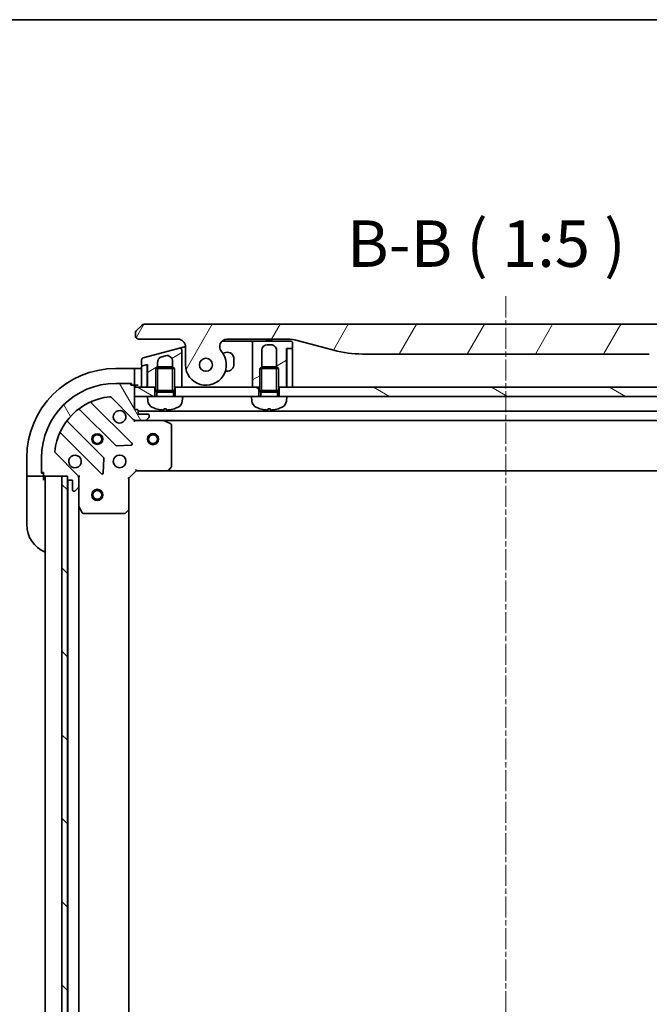
# Model space of a CAD drawing. Units: millimetres. Extents: x 0 to 7880, y 0 to 1405.
# Drawn here: x 1546 to 1716, y 1140 to 1405 of the extents above; entities that cross this region are included whole.
import ezdxf

# ---------------------------------------------------------------- set-up
doc = ezdxf.new("R2010")
doc.units = ezdxf.units.MM
doc.linetypes.add('CHAIN', pattern=[0.35429999999999995, 0.2362, -0.0295, 0.0591, -0.0295])
for name, color, linetype, lineweight in [('Border (ISO)', 7, 'Continuous', 35), ('Symbol (ISO)', 7, 'Continuous', 18), ('Visible (ISO)', 7, 'Continuous', 35), ('Visible Narrow (ISO)', 7, 'Continuous', 25)]:
    doc.layers.add(name, color=color, linetype=linetype, lineweight=lineweight)
doc.layers.add('Centerline (ISO)', color=7, linetype='Continuous', lineweight=18, true_color=0x80ffff)
doc.layers.add('Hatch (ISO)', color=1, linetype='Continuous', lineweight=18, true_color=0xff0000)
doc.styles.add('Note Text (TK)', font='MS PGothic.ttf')
pattern_1 = [(150.00024553567, (1306, -40.00000000000004), (-7.937441083510293, -13.74818730036084), [])]
pattern_2 = [(30.000022219255, (1306, -40.00000000000004), (-7.937505331521659, 13.74815020692112), [])]

# ---------------------------------------------------------------- blocks, each defined once
blk = doc.blocks.new('図面枠 tk図枠')
at = {"layer": 'Border (ISO)'}
blk.add_line((14.49999999999999, 289), (405.5, 289), dxfattribs=at)

msp = doc.modelspace()

# ---------------------------------------------------------------- hatches: boundary and pattern name
at = {"layer": 'Hatch (ISO)'}
h = msp.add_hatch(dxfattribs=at)
h.set_pattern_fill('ANSI31', color=256, scale=127, angle=14.999977780745, style=0)
h.set_pattern_definition([(59.99997778074501, (1306, -40.00000000000004), (-13.74815020692112, 7.937505331521659), [])])
edge = h.paths.add_edge_path()
edge.add_ellipse((1602.046693917213, 1317.024900720583), major_axis=(-1.30666666666766, 1.514140753767409), ratio=1, start_angle=319.2066050517902, end_angle=450.0000000000001)
edge.add_ellipse((1596.368666090585, 1312.124900720579), major_axis=(3.420983765901039e-12, -5.499999999999972), ratio=1, start_angle=270.0000000000001, end_angle=490.793394948203, ccw=False)
edge.add_line((1590.868666090585, 1312.124900720576), (1590.868666090582, 1317.024900720576))
edge.add_ellipse((1588.868666090582, 1317.024900720575), major_axis=(1.999999999999815, 1.421629780631183e-12), ratio=1, start_angle=0, end_angle=90)
edge.add_line((1588.868666090581, 1319.024900720575), (1578.368665991532, 1319.024900720568))
edge.add_ellipse((1578.368666039672, 1320.02490066966), major_axis=(-0.9999999490915367, 4.81399273276545e-08), ratio=1, start_angle=0, end_angle=90, ccw=False)
edge.add_line((1577.36866609058, 1320.024900720547), (1577.36866609058, 1320.610687158194))
edge.add_ellipse((1578.368666091924, 1320.610687157638), major_axis=(-0.7071067817425769, -0.7071067825312088), ratio=1, start_angle=269.99999999999847, end_angle=314.9999999361866, ccw=False)
edge.add_line((1577.661559309392, 1321.317793939381), (1579.075772864048, 1322.732007494007))
edge.add_ellipse((1579.782879620811, 1322.024900798202), major_axis=(-0.9999999223561673, -4.310122064265124e-08), ratio=1, start_angle=270, end_angle=315.00000000017, ccw=False)
edge.add_line((1579.78287957771, 1323.024900720569), (1774.454452603447, 1323.0249007207))
edge.add_ellipse((1774.454452560347, 1322.024900798323), major_axis=(-0.7071066958204636, 0.7071067567770274), ratio=1, start_angle=269.99999999999744, end_angle=315.0000000001617, ccw=False)
edge.add_line((1775.161559317125, 1322.732007494144), (1776.575772871766, 1321.317793939505))
edge.add_ellipse((1775.868666089236, 1320.610687157761), major_axis=(0.7071067817435449, -0.7071067825299024), ratio=1, start_angle=45.00000006378741, end_angle=90, ccw=False)
edge.add_line((1776.86866609058, 1320.610687158319), (1776.868666090581, 1320.024900720672))
edge.add_ellipse((1775.868666141489, 1320.024900669783), major_axis=(0.9999999490917854, 4.814140224807698e-08), ratio=1, start_angle=270, end_angle=360.0000001574095, ccw=False)
edge.add_line((1775.86866618963, 1319.024900720691), (1765.368666090581, 1319.024900720685))
edge.add_ellipse((1765.368666090582, 1317.024900720685), major_axis=(-1.359457291252263e-12, 1.999999999999957), ratio=1, start_angle=0, end_angle=89.99999999999974)
edge.add_line((1763.368666090582, 1317.024900720683), (1763.368666090585, 1312.124900720683))
edge.add_ellipse((1757.868666090585, 1312.12490072068), major_axis=(-3.593333333330748, -4.163887072865255), ratio=1, start_angle=270.0000000000003, end_angle=490.79339494820306, ccw=False)
edge.add_ellipse((1752.190638263951, 1317.024900720676), major_axis=(1.999999999999993, 1.341693722858352e-12), ratio=1, start_angle=319.206605051792, end_angle=450.0000000000003)
edge.add_line((1752.190638263949, 1319.024900720676), (1735.899292681593, 1319.024900720666))
edge.add_ellipse((1735.899292681599, 1309.024900720666), major_axis=(9.659258262888708, 2.588190451031323), ratio=1, start_angle=74.999999999999, end_angle=90.00000000000001)
edge.add_line((1733.311102230567, 1318.684158983555), (1723.469560900899, 1316.047125931986))
edge.add_ellipse((1715.704989547805, 1345.024900720653), major_axis=(29.99999999999988, 1.860217985309024e-11), ratio=1, start_angle=270, end_angle=285.00000000000006, ccw=False)
edge.add_line((1715.704989547824, 1315.024900720653), (1638.532342633343, 1315.024900720606))
edge.add_ellipse((1638.532342633324, 1345.024900720606), major_axis=(28.97777478867685, -7.764571353057662), ratio=1, start_angle=270, end_angle=285.00000000000017, ccw=False)
edge.add_line((1630.767771280267, 1316.047125931929), (1620.926229950594, 1318.684158983485))
edge.add_ellipse((1618.338039499575, 1309.024900720593), major_axis=(10.00000000000004, 6.184443346667386e-12), ratio=1, start_angle=75.00000000000024, end_angle=90.0000000000001)
edge.add_line((1618.338039499569, 1319.024900720593), (1602.046693917212, 1319.024900720583))
edge = h.paths.add_edge_path(flags=0)
edge.add_ellipse((1596.368666090585, 1312.124900720579), major_axis=(-1.070731266210866e-12, 1.750000000000007), ratio=1, start_angle=173.8359208128936, end_angle=449.9999999999998)
edge.add_ellipse((1596.368666090585, 1312.124900720579), major_axis=(-1.739882335320441, 0.1879081138210928), ratio=1, start_angle=6.164079187105775, end_angle=90.00000000000007)
edge = h.paths.add_edge_path(flags=0)
edge.add_ellipse((1757.868666090585, 1312.12490072068), major_axis=(0.181375620617966, 1.740575446295132), ratio=1, start_angle=179.7849226312039, end_angle=449.9999999999998)
edge.add_ellipse((1757.868666090585, 1312.12490072068), major_axis=(-1.739882335320095, 0.1879081138246988), ratio=1, start_angle=0.2150773687958382, end_angle=90.00000000000004)
h = msp.add_hatch(dxfattribs=at)
h.set_pattern_fill('ANSI31', color=256, scale=127, angle=-14.999977780745, style=0)
h.set_pattern_definition(pattern_2)
edge = h.paths.add_edge_path()
edge.add_line((1619.668666090585, 1316.724900720595), (1619.668666090584, 1318.024900720595))
edge.add_ellipse((1619.168666090584, 1318.024900720594), major_axis=(-3.286909689042648e-13, 0.5000000000000071), ratio=1, start_angle=269.999999999999, end_angle=359.999999999996)
edge.add_line((1619.168666090584, 1318.524900720595), (1609.368666090584, 1318.524900720588))
edge.add_ellipse((1609.368666090584, 1318.024900720588), major_axis=(-0.4999999999999627, -3.198091847073383e-13), ratio=1, start_angle=270, end_angle=360)
edge.add_line((1608.868666090584, 1318.024900720588), (1608.868666090586, 1315.024900720588))
edge.add_line((1608.868666090586, 1315.024900720588), (1608.868666090591, 1306.124900720588))
edge.add_line((1608.868666090592, 1306.124900720588), (1610.618666090591, 1306.124900720589))
edge.add_line((1610.618666090591, 1306.124900720589), (1610.868666090592, 1306.124900720589))
edge.add_line((1610.868666090591, 1306.124900720589), (1610.868666090588, 1311.134040720589))
edge.add_line((1610.868666090588, 1311.134040720589), (1611.359426090588, 1311.62490072059))
edge.add_line((1611.359426090588, 1311.62490072059), (1611.368666090588, 1311.624900720589))
edge.add_line((1611.368666090588, 1311.624900720589), (1611.368666090586, 1316.02490072059))
edge.add_ellipse((1612.868666090586, 1316.02490072059), major_axis=(-9.239004173339112e-13, 1.500000000000004), ratio=1, start_angle=0, end_angle=90.00000000000068, ccw=False)
edge.add_line((1612.868666090585, 1317.524900720591), (1613.868666090585, 1317.524900720591))
edge.add_ellipse((1613.868666090585, 1316.024900720591), major_axis=(1.500000000000004, 8.617279279549024e-13), ratio=1, start_angle=5.115907697472721e-12, end_angle=89.99999999999972, ccw=False)
edge.add_line((1615.368666090586, 1316.024900720592), (1615.368666090588, 1311.624900720592))
edge.add_line((1615.368666090588, 1311.624900720592), (1615.377906090588, 1311.624900720592))
edge.add_line((1615.377906090588, 1311.624900720592), (1615.868666090588, 1311.134040720593))
edge.add_line((1615.868666090588, 1311.134040720593), (1615.868666090592, 1306.124900720592))
edge.add_line((1615.868666090591, 1306.124900720592), (1616.118666090591, 1306.124900720593))
edge.add_line((1616.118666090591, 1306.124900720592), (1618.068666090592, 1306.124900720594))
edge.add_line((1618.068666090592, 1306.124900720594), (1618.068666090585, 1316.524900720594))
edge.add_line((1618.068666090585, 1316.524900720594), (1618.368666090584, 1316.524900720594))
edge.add_line((1618.368666090584, 1316.524900720594), (1619.468666090585, 1316.524900720595))
edge.add_ellipse((1619.468666090585, 1316.724900720595), major_axis=(0.2000000000000224, 1.332527444011568e-13), ratio=1, start_angle=270, end_angle=359.9999999999923)
h = msp.add_hatch(dxfattribs=at)
h.set_pattern_fill('ANSI31', color=256, scale=127, angle=-14.999977780745, style=0)
h.set_pattern_definition(pattern_2)
edge = h.paths.add_edge_path()
edge.add_line((1589.239256802756, 1316.614581259391), (1579.439256568035, 1313.988679110666))
edge.add_ellipse((1579.568666090587, 1313.505716197522), major_axis=(-0.4829629131443443, -0.1294095225514964), ratio=1, start_angle=269.9999999999982, end_angle=345.0000000000192)
edge.add_line((1579.068666090587, 1313.505716197522), (1579.068666090588, 1312.079472405259))
edge.add_ellipse((1579.268666090588, 1312.079472405259), major_axis=(2.043070179771154e-13, -0.1999999999999958), ratio=1, start_angle=270.0000000000026, end_angle=374.9999999999779)
edge.add_line((1579.320429899609, 1311.886287240002), (1580.316902559575, 1312.15329128452))
edge.add_line((1580.316902559574, 1312.15329128452), (1580.668666090588, 1312.247546038582))
edge.add_line((1580.668666090588, 1312.247546038582), (1580.668666090592, 1306.12490072057))
edge.add_line((1580.668666090592, 1306.12490072057), (1582.618666090591, 1306.124900720572))
edge.add_line((1582.618666090591, 1306.124900720572), (1582.868666090592, 1306.124900720572))
edge.add_line((1582.868666090592, 1306.124900720572), (1582.868666090588, 1311.134040720572))
edge.add_line((1582.868666090588, 1311.134040720572), (1583.359426090588, 1311.624900720572))
edge.add_line((1583.359426090588, 1311.624900720572), (1583.368666090588, 1311.624900720572))
edge.add_line((1583.368666090588, 1311.624900720572), (1583.368666090587, 1312.855294897924))
edge.add_spline(control_points=[(1583.368666546129, 1312.855294897925), (1583.368658409863, 1312.99218719354), (1583.387390030925, 1313.128738258737), (1583.460885428605, 1313.390276649512), (1583.514333034316, 1313.513954254074), (1583.683603296156, 1313.795155769825), (1583.815021760805, 1313.940434734485), (1584.123493316519, 1314.171059900656), (1584.29666395123, 1314.254941316094), (1584.480436947647, 1314.304183141876)], knot_values=[-0.1961847708466002, -0.1961847708466002, -0.1961847708466002, -0.1961847708466002, -0.1551139370391869, -0.1551139370391869, -0.1150466714580589, -0.1150466714580589, -0.05707678288158573, -0.05707678288158573, -4.06144155583482e-08, -4.06144155583482e-08, -4.06144155583482e-08, -4.06144155583482e-08], degree=3, periodic=0)
edge.add_line((1584.480436947647, 1314.304183141876), (1585.480437522933, 1314.572132488455))
edge.add_ellipse((1585.868666090587, 1313.123243749021), major_axis=(1.44888873943377, 0.3882285676543825), ratio=1, start_angle=345.00000000003035, end_angle=450.0000000000002, ccw=False)
edge.add_line((1587.368666090587, 1313.123243749023), (1587.368666090588, 1311.624900720575))
edge.add_line((1587.368666090588, 1311.624900720575), (1587.377906090588, 1311.624900720575))
edge.add_line((1587.377906090588, 1311.624900720575), (1587.868666090589, 1311.134040720575))
edge.add_line((1587.868666090589, 1311.134040720575), (1587.868666090592, 1306.124900720575))
edge.add_line((1587.868666090592, 1306.124900720575), (1588.118666090591, 1306.124900720575))
edge.add_line((1588.118666090591, 1306.124900720575), (1589.868666090591, 1306.124900720576))
edge.add_line((1589.868666090592, 1306.124900720576), (1589.868666090587, 1313.293782138076))
edge.add_line((1589.868666090587, 1313.293782138076), (1589.868666090585, 1316.131618274244))
edge.add_ellipse((1589.368666180449, 1316.131618400397), major_axis=(1.261524839496988e-07, 0.4999999102659027), ratio=1, start_angle=269.999999999999, end_angle=375.0000000280546)
h = msp.add_hatch(dxfattribs=at)
h.set_pattern_fill('ANSI31', color=256, scale=127, angle=75.00017538262, style=0)
h.set_pattern_definition([(120.00017538262, (1306, -40.00000000000004), (-13.74812898829296, -7.937542083117346), [])])
edge = h.paths.add_edge_path()
edge.add_ellipse((1577.53287965297, 1298.124900720569), major_axis=(0.7071067811869894, -0.7071067811861064), ratio=1, start_angle=270.0000000000002, end_angle=314.9999999999998)
edge.add_line((1577.53287965297, 1297.124900720569), (1579.911559309411, 1297.12490072057))
edge.add_ellipse((1579.91155930941, 1297.62490072057), major_axis=(0.5000000000000004, 3.10927736263346e-13), ratio=1, start_angle=270.000000000001, end_angle=314.9999999999989)
edge.add_line((1580.265112700004, 1297.271347329977), (1580.97221948119, 1297.978454111164))
edge.add_ellipse((1580.618666090596, 1298.332007501757), major_axis=(0.3535533905930555, 0.3535533905934952), ratio=1, start_angle=269.9999999999974, end_angle=315.000000000001)
edge.add_line((1581.118666090596, 1298.332007501758), (1581.118666090596, 1298.524900720571))
edge.add_ellipse((1580.818666090596, 1298.524900720571), major_axis=(-1.843361957086585e-13, 0.299999999999998), ratio=1, start_angle=269.9999999999987, end_angle=359.9999999999987)
edge.add_line((1580.818666090596, 1298.824900720571), (1578.118666090596, 1298.824900720569))
edge.add_line((1578.118666090596, 1298.824900720569), (1578.118666090596, 1299.824900720569))
edge.add_ellipse((1577.818666090596, 1299.824900720569), major_axis=(-1.8433619570866e-13, 0.3000000000000003), ratio=1, start_angle=269.9999999999987, end_angle=359.9999999999987)
edge.add_line((1577.818666090595, 1300.124900720569), (1577.118666090595, 1300.124900720568))
edge.add_line((1577.118666090596, 1300.124900720569), (1577.118666090593, 1303.624900720569))
edge.add_line((1577.118666090593, 1303.624900720569), (1577.118666090592, 1306.124900720568))
edge.add_line((1577.118666090592, 1306.124900720568), (1577.118666090591, 1306.324900720568))
edge.add_ellipse((1576.818666090591, 1306.324900720568), major_axis=(-1.86556641757911e-13, 0.3000000000000014), ratio=1, start_angle=270.0000000000017, end_angle=360.0000000000016)
edge.add_line((1576.818666090591, 1306.624900720568), (1576.118666090591, 1306.624900720568))
edge.add_line((1576.118666090591, 1306.624900720568), (1576.118666090591, 1306.824900720568))
edge.add_ellipse((1575.818666090591, 1306.824900720568), major_axis=(-1.887770878071613e-13, 0.3000000000000014), ratio=1, start_angle=269.9999999999978, end_angle=360.0000000000013)
edge.add_line((1575.818666090591, 1307.124900720568), (1572.118666090591, 1307.124900720565))
edge.add_ellipse((1572.118666090603, 1287.124900720565), major_axis=(-20.00000000000001, -1.245043212682687e-11), ratio=1, start_angle=269.9999999999999, end_angle=359.9999999999999)
edge.add_line((1552.118666090603, 1287.124900720553), (1552.118666090606, 1283.424900720553))
edge.add_ellipse((1552.418666090606, 1283.424900720553), major_axis=(1.865566417579089e-13, -0.299999999999998), ratio=1, start_angle=269.9999999999983, end_angle=360.0000000000016)
edge.add_line((1552.418666090606, 1283.124900720553), (1552.618666090606, 1283.124900720553))
edge.add_line((1552.618666090606, 1283.124900720553), (1552.618666090606, 1282.424900720553))
edge.add_ellipse((1552.918666090606, 1282.424900720554), major_axis=(1.876668647825369e-13, -0.3000000000000025), ratio=1, start_angle=270.0000000000015, end_angle=360.0000000000015)
edge.add_line((1552.918666090607, 1282.124900720553), (1557.618666090608, 1282.124900720556))
edge.add_line((1557.618666090608, 1282.124900720556), (1559.118666090607, 1282.124900720557))
edge.add_line((1559.118666090606, 1282.124900720557), (1559.118666090607, 1281.424900720557))
edge.add_ellipse((1559.418666090607, 1281.424900720557), major_axis=(1.865566417579089e-13, -0.299999999999998), ratio=1, start_angle=269.9999999999983, end_angle=360.0000000000016)
edge.add_line((1559.418666090607, 1281.124900720557), (1560.418666090607, 1281.124900720558))
edge.add_line((1560.418666090607, 1281.124900720558), (1560.418666090609, 1278.424900720558))
edge.add_ellipse((1560.718666090609, 1278.424900720558), major_axis=(1.843361957086585e-13, -0.299999999999998), ratio=1, start_angle=269.9999999999987, end_angle=359.9999999999987)
edge.add_line((1560.718666090609, 1278.124900720558), (1560.911559309423, 1278.124900720559))
edge.add_ellipse((1560.911559309422, 1278.624900720558), major_axis=(0.4999999999999983, 3.10927736263345e-13), ratio=1, start_angle=270.0000000000031, end_angle=314.9999999999989)
edge.add_line((1561.265112700016, 1278.271347329965), (1561.972219481202, 1278.978454111152))
edge.add_ellipse((1561.618666090608, 1279.332007501745), major_axis=(0.3535533905930534, 0.3535533905934941), ratio=1, start_angle=269.9999999999959, end_angle=315.0000000000009)
edge.add_line((1562.118666090608, 1279.332007501746), (1562.118666090607, 1281.710687158186))
edge.add_ellipse((1561.118666090607, 1281.710687158185), major_axis=(-6.196350264771937e-13, 0.9999999999999943), ratio=1, start_angle=269.9999999999991, end_angle=315.0000000000005)
edge.add_line((1561.825772871793, 1282.417793939372), (1555.847788092426, 1288.395778718732))
edge.add_ellipse((1556.201341483019, 1288.749332109325), major_axis=(-0.3535533905934934, 0.353553390593051), ratio=1, start_angle=39.17289348888153, end_angle=89.99999999999869, ccw=False)
edge.add_ellipse((1572.118666090603, 1287.124900720565), major_axis=(1.675194869658762, 16.4147410015714), ratio=1, start_angle=11.654213022238423, end_angle=90.00000000000011, ccw=False)
edge.add_ellipse((1570.494234701824, 1303.042225328148), major_axis=(0.4974163939869486, 0.05076348089936926), ratio=1, start_angle=39.17289348887971, end_angle=90.00000000000131, ccw=False)
edge.add_line((1570.847788092417, 1303.395778718741), (1576.825772871784, 1297.417793939382))
h = msp.add_hatch(dxfattribs=at)
h.set_pattern_fill('ANSI31', color=256, scale=127, angle=105.00024553567, style=0)
h.set_pattern_definition(pattern_1)
h.paths.add_polyline_path([(1582.618666090593, 1303.624900720569), (1580.618666090593, 1303.624900720571), (1577.118666090593, 1303.624900720569), (1577.118666090591, 1306.124900720568), (1579.068666090591, 1306.124900720569), (1580.568666090591, 1306.12490072057), (1580.668666090592, 1306.12490072057), (1582.618666090591, 1306.124900720572)])
h = msp.add_hatch(dxfattribs=at)
h.set_pattern_fill('ANSI31', color=256, scale=127, angle=105.00024553567, style=0)
h.set_pattern_definition(pattern_1)
h.paths.add_polyline_path([(1610.618666090593, 1303.624900720587), (1608.618666090593, 1303.624900720588), (1590.118666090593, 1303.624900720577), (1588.118666090593, 1303.624900720575), (1588.118666090591, 1306.124900720575), (1589.868666090592, 1306.124900720576), (1608.868666090592, 1306.124900720588), (1610.618666090591, 1306.124900720589)])
h = msp.add_hatch(dxfattribs=at)
h.set_pattern_fill('ANSI31', color=256, scale=127, angle=105.00024553567, style=0)
h.set_pattern_definition(pattern_1)
h.paths.add_polyline_path([(1738.118666090593, 1303.624900720666), (1736.118666090593, 1303.624900720667), (1618.118666090593, 1303.624900720594), (1616.118666090593, 1303.624900720593), (1616.118666090591, 1306.124900720592), (1618.068666090592, 1306.124900720594), (1618.168666090591, 1306.124900720594), (1619.668666090591, 1306.124900720595), (1734.568666090589, 1306.124900720666), (1736.068666090589, 1306.124900720667), (1736.168666090588, 1306.124900720667), (1738.118666090591, 1306.124900720669)])
h = msp.add_hatch(dxfattribs=at)
h.set_pattern_fill('ANSI31', color=256, scale=127, angle=90.00021045915, style=0)
h.set_pattern_definition([(135.00021045915, (1306, -40.00000000000004), (-11.22527891835739, -11.22536138416404), [])])
h.paths.add_polyline_path([(1559.118666090607, 1282.124900720557), (1557.618666090608, 1282.124900720556), (1557.618666090763, 1032.124900720556), (1559.118666090763, 1032.124900720557), (1559.118666090762, 1032.824900720557), (1559.118666090608, 1281.424900720557)])

# ---------------------------------------------------------------- linework, layer by layer
at = {"layer": 'Centerline (ISO)', "linetype": 'CHAIN', "ltscale": 23.99096870422363}
msp.add_line((1677.118666090576, 1330.55710259344), (1677.118666090791, 995.6249007206291), dxfattribs=at)
at = {"layer": 'Visible (ISO)'}
for p, q in [((1579.075772864033, 1322.732007494023), (1577.661559309392, 1321.317793939381)), ((1774.454452603447, 1323.02490072069), (1579.78287957771, 1323.024900720569)), ((1577.36866609058, 1320.610687158194), (1577.36866609058, 1320.024900720547)), ((1578.368665991532, 1319.024900720568), (1588.868666090581, 1319.024900720575)), ((1590.239257780063, 1316.882530713697), (1590.868494036152, 1317.051134060365)), ((1590.868666090582, 1317.024900720576), (1590.868666090585, 1312.124900720576)), ((1600.723818261681, 1318.524900720588), (1608.368666090584, 1318.524900720593)), ((1602.046693917212, 1319.024900720583), (1618.338039499569, 1319.024900720593)), ((1609.368666090584, 1318.524900720593), (1608.368666090584, 1318.524900720593)), ((1608.868666090584, 1318.024900720588), (1608.868666090586, 1315.024900720588)), ((1619.168666090584, 1318.524900720595), (1609.368666090584, 1318.524900720588)), ((1612.500925947209, 1319.024900720593), (1612.500925947209, 1318.824900720593)), ((1612.500925947209, 1318.824900720593), (1612.769725947209, 1318.824900720593)), ((1612.769725947209, 1319.024900720593), (1612.769725947209, 1318.824900720593)), ((1612.769725947209, 1318.824900720593), (1612.971325947209, 1318.824900720593)), ((1612.868666090585, 1317.524900720591), (1613.868666090585, 1317.524900720591)), ((1612.971325947209, 1319.024900720593), (1612.971325947209, 1318.824900720593)), ((1612.971325947209, 1318.824900720593), (1613.732925947209, 1318.824900720594)), ((1613.732925947209, 1319.024900720594), (1613.732925947209, 1318.824900720594)), ((1613.732925947209, 1318.824900720594), (1613.912125947209, 1318.824900720594)), ((1613.912125947209, 1319.024900720594), (1613.912125947209, 1318.824900720594)), ((1613.912125947209, 1318.824900720594), (1614.158525947209, 1318.824900720594)), ((1614.158525947209, 1319.024900720594), (1614.158525947209, 1318.824900720594)), ((1619.668666090585, 1316.724900720595), (1619.668666090584, 1318.024900720595)), ((1620.926229950594, 1318.684158983485), (1630.767771280267, 1316.047125931929)), ((1589.239256802756, 1316.614581259391), (1579.439256568035, 1313.988679110666)), ((1584.480436947647, 1314.304183141876), (1585.480437522933, 1314.572132488455)), ((1589.23925680275, 1316.614581259394), (1590.239257780063, 1316.882530713697)), ((1589.868666090587, 1313.293782138076), (1589.868666090586, 1316.131618274244)), ((1601.652791809401, 1315.454275064388), (1600.893918194796, 1315.250935492197)), ((1608.868666090586, 1315.024900720588), (1608.868666090592, 1306.124900720588)), ((1611.368666090588, 1311.62490072059), (1611.368666090586, 1316.02490072059)), ((1615.368666090586, 1316.024900720592), (1615.368666090588, 1311.624900720592)), ((1618.068666090592, 1306.124900720594), (1618.068666090585, 1316.524900720594)), ((1618.068666090585, 1316.524900720594), (1619.468666090585, 1316.524900720595)), ((1618.168666090585, 1316.324900720594), (1618.168666090591, 1306.124900720594)), ((1619.468666090585, 1316.524900720595), (1618.368666090585, 1316.524900720594)), ((1619.668666090591, 1306.124900720595), (1619.668666090585, 1316.324900720595)), ((1638.532342633343, 1315.024900720606), (1715.704989547824, 1315.024900720653)), ((1579.068666090587, 1313.505716197522), (1579.068666090588, 1312.079472405259)), ((1579.068666090588, 1311.665361933095), (1579.068666090591, 1306.12490072057)), ((1580.316902580691, 1312.153291205712), (1579.216902281567, 1311.858547098353)), ((1579.320429899609, 1311.886287240002), (1580.668666090588, 1312.247546038582)), ((1580.568666090588, 1311.960106069425), (1580.568666090588, 1312.220751119341)), ((1580.568666090591, 1306.124900720571), (1580.568666090587, 1311.960106069422)), ((1580.668666090588, 1312.247546038582), (1580.668666090592, 1306.12490072057)), ((1583.359426090588, 1311.624900720572), (1582.868666090588, 1311.134040720572)), ((1583.359426090588, 1311.624900720572), (1587.377906090588, 1311.624900720575)), ((1583.368666090588, 1311.624900720572), (1583.368666090588, 1312.855294897925)), ((1587.368666090587, 1313.123243749023), (1587.368666090588, 1311.624900720575)), ((1587.377906090588, 1311.624900720575), (1587.868666090589, 1311.134040720575)), ((1589.868666090592, 1306.124900720576), (1589.868666090587, 1313.293782138076)), ((1589.86866608671, 1313.293738933399), (1589.868666084656, 1313.293738932762)), ((1603.918666090588, 1312.37490072059), (1603.918666090587, 1313.715608577069)), ((1611.359426090588, 1311.62490072059), (1610.868666090588, 1311.134040720589)), ((1611.359426090588, 1311.62490072059), (1615.377906090588, 1311.624900720592)), ((1615.377906090588, 1311.624900720592), (1615.868666090588, 1311.134040720593)), ((1577.118666090591, 1311.124900720568), (1572.118666090591, 1311.124900720565)), ((1577.118666090591, 1311.124900720568), (1577.118666090591, 1310.978454111161)), ((1578.118666090591, 1311.124900720576), (1577.118666090591, 1311.124900720575)), ((1577.118666090592, 1309.271347329974), (1577.118666090591, 1310.978454111161)), ((1577.118666090592, 1309.271347329974), (1577.118666090592, 1308.91779393938)), ((1578.118666090591, 1311.124900720576), (1579.068666090588, 1311.124900720577)), ((1580.668666090592, 1306.124900720573), (1580.571441555694, 1309.041636767447)), ((1587.868666090589, 1311.134040720575), (1582.868666090589, 1311.134040720572)), ((1582.868666090592, 1305.224900720572), (1582.868666090589, 1311.134040720572)), ((1587.868666090592, 1305.224900720575), (1587.868666090589, 1311.134040720575)), ((1601.58282949424, 1310.374900720588), (1601.918666090589, 1310.374900720589)), ((1615.868666090588, 1311.134040720593), (1610.868666090588, 1311.134040720589)), ((1610.868666090592, 1305.224900720589), (1610.868666090588, 1311.134040720589)), ((1615.868666090592, 1305.224900720593), (1615.868666090588, 1311.134040720593)), ((1575.818666090591, 1307.124900720568), (1572.118666090591, 1307.124900720565)), ((1575.818666090591, 1307.124900720566), (1576.318666090593, 1307.124900720566)), ((1576.118666090591, 1306.624900720568), (1576.118666090591, 1306.824900720568)), ((1576.818666090591, 1306.624900720568), (1576.118666090591, 1306.624900720568)), ((1576.318666090593, 1307.124900720566), (1576.318666090594, 1306.624900720567)), ((1576.818666090591, 1306.624900720567), (1577.118666090593, 1306.624900720567)), ((1577.118666090593, 1306.624900720567), (1577.118666090592, 1308.91779393938)), ((1577.118666090594, 1306.624900720575), (1578.118666090593, 1306.624900720576)), ((1577.118666090596, 1300.124900720569), (1577.118666090591, 1306.324900720568)), ((1618.16866609059, 1306.839186434877), (1618.068666090592, 1306.124900720596)), ((1577.118666090592, 1306.124900720568), (1577.118666090593, 1303.624900720569)), ((1582.618666090592, 1306.124900720572), (1577.118666090592, 1306.124900720568)), ((1579.068666090591, 1306.12490072057), (1580.568666090591, 1306.124900720571)), ((1580.668666090592, 1306.12490072057), (1582.868666090592, 1306.124900720572)), ((1582.618666090593, 1303.624900720572), (1582.618666090592, 1306.124900720572)), ((1587.868666090592, 1305.224900720575), (1582.868666090592, 1305.224900720572)), ((1583.113916090593, 1304.734140720572), (1582.868666090592, 1305.224900720572)), ((1587.868666090592, 1305.224900720575), (1582.868666090592, 1305.224900720572)), ((1587.623416090593, 1304.734140720575), (1583.113916090593, 1304.734140720572)), ((1583.113916090593, 1303.624900720572), (1583.113916090593, 1304.734140720572)), ((1587.623416090593, 1304.734140720575), (1587.868666090592, 1305.224900720575)), ((1587.623416090593, 1303.624900720575), (1587.623416090593, 1304.734140720575)), ((1587.868666090592, 1306.124900720575), (1589.868666090592, 1306.124900720576)), ((1610.618666090591, 1306.124900720589), (1588.118666090592, 1306.124900720575)), ((1588.118666090592, 1306.124900720575), (1588.118666090593, 1303.624900720575)), ((1608.868666090592, 1306.124900720588), (1610.868666090592, 1306.124900720589)), ((1610.618666090593, 1303.624900720589), (1610.618666090591, 1306.124900720589)), ((1615.868666090592, 1305.224900720593), (1610.868666090592, 1305.224900720589)), ((1611.113916090592, 1304.734140720589), (1610.868666090592, 1305.224900720589)), ((1615.868666090592, 1305.224900720593), (1610.868666090592, 1305.224900720589)), ((1615.623416090592, 1304.734140720592), (1611.113916090592, 1304.734140720589)), ((1611.113916090593, 1303.624900720589), (1611.113916090592, 1304.734140720589)), ((1615.623416090592, 1304.734140720592), (1615.868666090592, 1305.224900720593)), ((1615.623416090593, 1303.624900720592), (1615.623416090592, 1304.734140720592)), ((1615.868666090592, 1306.124900720592), (1618.068666090592, 1306.124900720594)), ((1616.118666090591, 1306.124900720593), (1616.118666090593, 1303.624900720593)), ((1738.118666090591, 1306.124900720669), (1616.118666090591, 1306.124900720593)), ((1618.168666090591, 1306.124900720594), (1619.668666090591, 1306.124900720595)), ((1576.429489589577, 1291.014077221598), (1565.606149079146, 1301.837417732015)), ((1570.847788092417, 1303.395778718741), (1576.825772871784, 1297.417793939382)), ((1577.118666090593, 1303.624900720569), (1580.618666090594, 1303.624900720571)), ((1590.118666090593, 1303.624900720577), (1580.618666090593, 1303.62490072057)), ((1580.728780976785, 1302.366281812096), (1580.618666090593, 1303.62490072057)), ((1590.008551204403, 1302.366281812101), (1590.118666090593, 1303.624900720577)), ((1590.118666090593, 1303.624900720577), (1608.618666090593, 1303.624900720588)), ((1618.118666090593, 1303.624900720594), (1608.618666090593, 1303.624900720588)), ((1608.728780976785, 1302.366281812113), (1608.618666090593, 1303.624900720588)), ((1618.008551204403, 1302.366281812119), (1618.118666090593, 1303.624900720594)), ((1618.118666090593, 1303.624900720594), (1736.118666090592, 1303.624900720667)), ((1562.376143201856, 1300.117676140999), (1572.075578293239, 1290.418241049627)), ((1577.818666090595, 1300.124900720569), (1577.118666090596, 1300.124900720569)), ((1578.118666090596, 1298.824900720569), (1578.118666090596, 1299.824900720569)), ((1776.118666090595, 1299.624900720702), (1578.118666090596, 1299.624900720579)), ((1580.818666090596, 1298.824900720571), (1578.118666090596, 1298.824900720569)), ((1581.118666090596, 1298.332007501758), (1581.118666090596, 1298.524900720571)), ((1585.08461560767, 1300.310712237348), (1585.65271657352, 1300.310712237348)), ((1613.08461560767, 1300.310712237365), (1613.65271657352, 1300.310712237365)), ((1568.825325761547, 1287.167988517931), (1559.125890670164, 1296.867423609303)), ((1577.118666090597, 1297.124900720575), (1577.118666090597, 1297.214720999451)), ((1577.118666090597, 1297.124900720575), (1577.1186660906, 1296.774634974062)), ((1577.532760806751, 1297.124900720576), (1577.118666090597, 1297.124900720576)), ((1577.53287965297, 1297.124900720569), (1579.911559309411, 1297.12490072057)), ((1585.047845697347, 1297.124900720581), (1579.911559309411, 1297.124900720577)), ((1580.265112700004, 1297.271347329977), (1580.97221948119, 1297.978454111164)), ((1585.047845697348, 1297.124900720583), (1769.189486483846, 1297.124900720698)), ((1586.952830169248, 1296.207818681257), (1585.182009775997, 1297.093228877881)), ((1587.118666090605, 1284.743118796961), (1587.118666090598, 1295.939490523957)), ((1557.406149079151, 1293.63741773201), (1568.229489589582, 1282.814077221593)), ((1572.300796143805, 1290.330658617509), (1576.230443371431, 1290.502230720767)), ((1561.825772871793, 1282.417793939372), (1555.847788092426, 1288.395778718732)), ((1548.118666090606, 1287.12490072055), (1548.118666090609, 1282.12490072055)), ((1552.118666090604, 1287.124900720553), (1552.118666090606, 1283.424900720553)), ((1568.741336090412, 1283.01312343974), (1568.912908193666, 1286.942770667366)), ((1552.118666090608, 1282.924900720551), (1552.118666090608, 1283.424900720555)), ((1552.618666090608, 1282.924900720552), (1552.118666090608, 1282.924900720551)), ((1552.418666090606, 1283.124900720553), (1552.618666090606, 1283.124900720553)), ((1552.618666090606, 1283.124900720553), (1552.618666090606, 1282.424900720553)), ((1575.618666090607, 1281.624900720575), (1577.618666090606, 1283.624900720576)), ((1577.494402021894, 1283.924900720576), (1577.618666090606, 1283.624900720576)), ((1577.618666090606, 1283.624900720576), (1586.055268625344, 1283.624900720581)), ((1586.055268625345, 1283.624900720584), (1768.182063555866, 1283.624900720697)), ((1586.274621674339, 1283.720244325869), (1587.0380191396, 1284.538462402249)), ((1548.265112700015, 1282.12490072055), (1548.118666090609, 1282.12490072055)), ((1548.118666090609, 1282.124900720557), (1548.118666090609, 1281.124900720558)), ((1548.118666090617, 1269.124900720558), (1548.118666090609, 1281.124900720558)), ((1548.265112700015, 1282.12490072055), (1549.972219481202, 1282.12490072055)), ((1550.325772871795, 1282.12490072055), (1549.972219481202, 1282.12490072055)), ((1550.325772871795, 1282.12490072055), (1552.618666090609, 1282.124900720552)), ((1552.618666090609, 1282.124900720552), (1552.618666090608, 1282.424900720555)), ((1552.618666090609, 1281.124900720561), (1552.618666090609, 1282.12490072056)), ((1552.918666090607, 1282.124900720553), (1559.118666090607, 1282.124900720557)), ((1553.118666090614, 1282.124900720563), (1553.118666090769, 1032.124900720563)), ((1559.118666090607, 1282.124900720557), (1557.618666090608, 1282.124900720556)), ((1557.618666090608, 1282.124900720556), (1557.618666090763, 1032.124900720556)), ((1559.118666090607, 1282.124900720557), (1559.118666090607, 1281.424900720557)), ((1559.118666090763, 1032.124900720557), (1559.118666090607, 1282.124900720557)), ((1559.218666090614, 1281.201293922809), (1559.218666090768, 1033.048507518316)), ((1559.418666090607, 1281.124900720557), (1560.418666090607, 1281.124900720558)), ((1560.418666090607, 1281.124900720558), (1560.418666090609, 1278.424900720558)), ((1562.028845811731, 1282.124900720566), (1562.118666090607, 1282.124900720566)), ((1562.46893183712, 1282.124900720564), (1562.118666090607, 1282.124900720566)), ((1562.118666090607, 1282.124900720566), (1562.118666090607, 1281.710806004412)), ((1562.118666090608, 1279.332007501746), (1562.118666090607, 1281.710687158186)), ((1575.618666090607, 1281.624900720575), (1575.318666090607, 1281.749164789286)), ((1575.618666090612, 1273.188298185836), (1575.618666090607, 1281.624900720575)), ((1560.718666090609, 1278.124900720558), (1560.911559309423, 1278.124900720559)), ((1561.265112700016, 1278.271347329965), (1561.972219481202, 1278.978454111152)), ((1562.118666090608, 1279.332007501753), (1562.118666090612, 1274.195721113816)), ((1562.118666090764, 1040.054080327317), (1562.118666090618, 1274.195721113817)), ((1562.150337933312, 1274.061557035166), (1563.035748129938, 1272.290736641917)), ((1563.304076287238, 1272.124900720567), (1574.500448014234, 1272.124900720574)), ((1574.705104408946, 1272.205547671579), (1575.523322485325, 1272.968945136841)), ((1575.618666090764, 1041.061503255316), (1575.618666090619, 1273.188298185839))]:
    msp.add_line(p, q, dxfattribs=at)
for centre, radius in [((1596.368666090585, 1312.124900720579), 1.74999999999999), ((1596.368666090588, 1312.12490072058), 1.75000000000001), ((1567.118666090601, 1292.124900720569), 1.229499999999995), ((1567.118666090624, 1292.124900720568), 1.193274999999999), ((1582.1186660906, 1292.124900720578), 1.500000000000002), ((1582.1186660906, 1292.124900720578), 1.193275000000002), ((1573.118666090604, 1286.124900720573), 1.699999999999994), ((1567.118666090623, 1277.124900720569), 1.500000000000001), ((1567.118666090623, 1277.124900720568), 1.193275000000001)]:
    msp.add_circle(centre, radius, dxfattribs=at)
for centre, radius, start, end in [((1579.782879620811, 1322.024900798202), 0.999999922356195, 90.00000246951576, 135.0000024696792), ((1578.368666091924, 1320.610687157638), 1.00000000134392, 135.0000000319414, 180), ((1578.368666039672, 1320.02490066966), 0.9999999490915654, 179.9999971683533, 269.9999972417806), ((1588.868666090582, 1317.024900720575), 1.99999999999979, 0, 90.00000000003908), ((1602.046693917213, 1317.024900720583), 1.999999999999929, 90.00000000002606, 220.7933949482384), ((1609.368666090584, 1318.024900720588), 0.4999999999999611, 90.00000000003908, 180), ((1612.868666090586, 1316.02490072059), 1.499999999999992, 90.00000000003908, 180), ((1613.868666090586, 1316.024900720591), 1.499999999999991, 0, 90.00000000003908), ((1618.338039499575, 1309.024900720593), 9.99999999999982, 75.00000000003268, 90.00000000003908), ((1619.168666090584, 1318.024900720594), 0.4999999999999861, 0, 90.00000000003908), ((1585.868666090587, 1313.123243749021), 1.50000000000031, 0, 105.0000000000214), ((1589.368666180449, 1316.131618400397), 0.499999910265923, 359.9999855613773, 104.9999855720466), ((1596.368666090585, 1312.124900720579), 5.49999999999998, 180, 40.79339494823759), ((1602.118666090587, 1313.715608577068), 1.8, 0, 105.0000000000347), ((1618.368666090585, 1316.324900720594), 0.199999999999996, 90.00000000003908, 180), ((1619.468666090585, 1316.724900720595), 0.200000000000013, 270.0000000000391, 0), ((1619.468666090585, 1316.324900720595), 0.200000000000005, 0, 90.00000000005213), ((1638.532342633324, 1345.024900720606), 30.00000000000041, 255.0000000000327, 270.0000000000391), ((1579.568666090587, 1313.505716197522), 0.4999999999999051, 105.000000000035, 180), ((1579.268666090588, 1312.079472405259), 0.200000000000016, 180, 285.0000000000213), ((1579.268666090587, 1311.665361933095), 0.199999999999968, 105.0000000000616, 180), ((1580.36866617846, 1311.960106159286), 0.1999998305409789, 359.9999742590433, 104.999950353784), ((1601.918666090588, 1312.374900720589), 2, 270.0000000000391, 0), ((1572.118666090606, 1287.124900720565), 24.00000000000001, 90.00000000003908, 180), ((1585.56866609059, 1309.208210918613), 5.000000000000001, 180, 181.9091524330308), ((1572.118666090603, 1287.124900720565), 19.99999999999993, 90.00000000003908, 180), ((1575.818666090591, 1306.824900720568), 0.2999999999999988, 0, 90.00000000003908), ((1576.818666090591, 1306.324900720568), 0.2999999999999988, 0, 90.00000000003908), ((1577.618666090593, 1306.624900720576), 0.5000000000000002, 180, 270.0000000000391), ((1572.118666090603, 1287.124900720565), 16.49999999999994, 95.82710651115579, 174.1728934889166), ((1565.818281113502, 1302.049549766372), 0.2999999999999994, 112.8868583965555, 225.0000000000497), ((1570.494234701824, 1303.042225328148), 0.4999999999999983, 45.00000000002784, 95.82710651115579), ((1582.721170372968, 1302.540593297592), 2.000000000000001, 185.0000000000367, 243.8163822879927), ((1588.01616180822, 1302.540593297595), 2.000000000000001, 296.1836177120797, 355.0000000000354), ((1610.721170372968, 1302.54059329761), 2.000000000000001, 185.0000000000367, 243.8163822879927), ((1616.016161808219, 1302.540593297613), 2.000000000000001, 296.1836177120797, 355.0000000000354), ((1562.1640111675, 1299.905544106643), 0.3000000000000009, 45.00000000002841, 127.9144996875878), ((1573.118666090597, 1298.124900720573), 1.699999999999994, 62.49982881933005, 27.50017118073529), ((1577.818666090596, 1299.824900720569), 0.2999999999999988, 0, 90.00000000003908), ((1580.818666090596, 1298.524900720571), 0.2999999999999988, 0, 90.00000000003908), ((1585.368666090591, 1307.924900720573), 8.000000000000004, 243.8163822879804, 251.9914791467442), ((1582.933919797456, 1300.435312237348), 0.1246000000000001, 251.9914791467446, 268.4769529781146), ((1587.803412383735, 1300.435312237351), 0.1246000000000001, 271.5230470219506, 288.0085208532963), ((1585.368666090591, 1307.924900720573), 8.000000000000004, 288.0085208533245, 296.1836177120801), ((1613.368666090591, 1307.924900720591), 8.000000000000004, 243.8163822879804, 251.9914791467442), ((1610.933919797455, 1300.435312237365), 0.1246000000000001, 251.9914791467446, 268.4769529781146), ((1615.803412383735, 1300.435312237368), 0.1246000000000001, 271.5230470219245, 288.0085208532963), ((1613.368666090591, 1307.924900720591), 8.000000000000004, 288.0085208533246, 296.1836177120801), ((1559.33802270452, 1297.079555643659), 0.2999999999999972, 142.08550031249, 225.0000000000497), ((1577.53287965297, 1298.124900720569), 0.9999999999999963, 225.0000000000317, 270.0000000000391), ((1579.91155930941, 1297.62490072057), 0.4999999999999982, 270.0000000000391, 315.000000000032), ((1580.618666090596, 1298.332007501757), 0.4999999999999982, 315.000000000032, 0), ((1585.047845697347, 1296.824900720581), 0.299999999999999, 63.43494882296301, 90.00000000003908), ((1586.818666090598, 1295.939490523957), 0.2999999999999994, 0, 63.43494882294826), ((1557.194017044795, 1293.425285697654), 0.2999999999999998, 45.00000000002553, 157.1131416035186), ((1572.287710327595, 1290.630373083983), 0.2999999999999989, 225.0000000000284, 272.5000000000312), ((1576.217357555221, 1290.801945187242), 0.299999999999997, 272.5000000000312, 45.00000000002841), ((1556.201341483019, 1288.749332109325), 0.499999999999998, 174.1728934889272, 225.0000000000461), ((1561.118666090604, 1286.124900720566), 1.699999999999995, 242.4998288193291, 207.5001711807347), ((1568.613193727192, 1286.955856483575), 0.3000000000000003, 357.5000000000256, 45.00000000002553), ((1552.418666090606, 1283.424900720553), 0.2999999999999989, 180, 270.0000000000391), ((1568.441621623938, 1283.026209255949), 0.2999999999999988, 225.0000000000284, 357.5000000000256), ((1586.055268625344, 1283.924900720581), 0.2999999999999992, 270.0000000000391, 316.985142794839), ((1586.818666090605, 1284.743118796961), 0.2999999999999992, 316.985142794839, 0), ((1552.918666090606, 1282.424900720554), 0.2999999999999988, 180, 270.0000000000391), ((1552.618666090609, 1281.62490072056), 0.5000000000000002, 0, 90.00000000003908), ((1559.418666090607, 1281.424900720558), 0.2999999999999988, 180, 270.0000000000391), ((1561.118666090607, 1281.710687158185), 0.9999999999999962, 0, 45.00000000004166), ((1560.718666090609, 1278.424900720558), 0.2999999999999988, 180, 270.0000000000391), ((1560.911559309422, 1278.624900720558), 0.4999999999999982, 270.0000000000391, 315.000000000032), ((1561.618666090608, 1279.332007501745), 0.4999999999999982, 315.000000000032, 0), ((1562.418666090612, 1274.195721113817), 0.2999999999999994, 180, 206.5650511771064), ((1563.304076287238, 1272.424900720567), 0.2999999999999992, 206.5650511771064, 270.0000000000391), ((1574.500448014234, 1272.424900720574), 0.3000000000000015, 270.0000000000391, 313.0148572052412), ((1575.318666090612, 1273.188298185836), 0.2999999999999992, 313.0148572052441, 0), ((1556.118666090617, 1269.124900720563), 8.000000000000004, 180, 247.975687162999)]:
    msp.add_arc(centre, radius, start, end, dxfattribs=at)
for centre, major_axis, ratio, start_param, end_param in [((1585.383334211622, 1307.906165654133), (-6.2968035242442, -4.929914526656155), 0.9938549634955922, 0.5945551106078533, 0.8096660716488868), ((1585.582305928733, 1307.906165654133), (-0.6986225466643647, -7.966537415989572), 0.06823626632075856, 0.09987871183186936, 0.3149896728728869), ((1585.155026252449, 1307.906165654132), (0.6986225466742729, -7.966537415988703), 0.06823626632076114, 5.968195634306646, 6.18330659534771), ((1585.353997969559, 1307.906165654133), (-6.296803524249944, 4.929914526648817), 0.9938549634955924, 2.331926581940991, 2.547037542982025), ((1613.383334211622, 1307.90616565415), (-6.2968035242442, -4.929914526656155), 0.9938549634955922, 0.5945551106078533, 0.8096660716488868), ((1613.582305928732, 1307.90616565415), (-0.6986225466643647, -7.966537415989572), 0.06823626632075856, 0.09987871183186936, 0.3149896728728869), ((1613.155026252448, 1307.90616565415), (0.6986225466742729, -7.966537415988703), 0.06823626632076114, 5.968195634306646, 6.18330659534771), ((1613.353997969559, 1307.90616565415), (-6.296803524249944, 4.929914526648817), 0.9938549634955924, 2.331926581940991, 2.547037542982025)]:
    msp.add_ellipse(centre, major_axis=major_axis, ratio=ratio, start_param=start_param, end_param=end_param, dxfattribs=at)
for points, knots in [([(1577.661559335249, 1321.317793965241), (1577.649181286198, 1321.30541591619), (1577.636885214056, 1321.292682800813), (1577.62498817205, 1321.279867447459), (1577.613200652435, 1321.267170070334), (1577.601806633803, 1321.254393706603), (1577.590757456187, 1321.241450326216), (1577.57979378729, 1321.228607113634), (1577.569169254046, 1321.215599032249), (1577.558928912132, 1321.202438084418), (1577.548753570072, 1321.189360674783), (1577.538957666228, 1321.176132420471), (1577.529553799404, 1321.162735569577), (1577.510883354217, 1321.136137450424), (1577.493760134045, 1321.108874069844), (1577.478308623017, 1321.080922605335), (1577.462933246772, 1321.053108867074), (1577.449213341689, 1321.02461355454), (1577.437178600988, 1320.995420570763), (1577.42514365779, 1320.966227095783), (1577.414793822674, 1320.936335682997), (1577.406090131015, 1320.905758720746), (1577.397343042562, 1320.875029301099), (1577.390258211401, 1320.843607445645), (1577.384725172168, 1320.811567662304), (1577.381938235119, 1320.79542954084), (1577.379544539226, 1320.77913486192), (1577.377521912272, 1320.762680377371), (1577.375486326808, 1320.746120472682), (1577.373826564273, 1320.729398847617), (1577.372518570217, 1320.71255579179), (1577.371200348915, 1320.695581039598), (1577.370239390282, 1320.678482370342), (1577.369607238283, 1320.661164744655), (1577.368996014111, 1320.644420430891), (1577.368692159451, 1320.627473726685), (1577.368667699031, 1320.610687165516)], [0, 0, 0, 0, 0.0639341380523749, 0.0639341380523749, 0.0639341380523749, 0.12727970797387, 0.12727970797387, 0.12727970797387, 0.190135051503026, 0.190135051503026, 0.190135051503026, 0.252591425140828, 0.252591425140828, 0.252591425140828, 0.376592362457363, 0.376592362457363, 0.376592362457363, 0.499982305529652, 0.499982305529652, 0.499982305529652, 0.623374324767706, 0.623374324767706, 0.623374324767706, 0.747381579284954, 0.747381579284954, 0.747381579284954, 0.809842804899451, 0.809842804899451, 0.809842804899451, 0.872704205380241, 0.872704205380241, 0.872704205380241, 0.936057121059631, 0.936057121059631, 0.936057121059631, 0.997312694843914, 0.997312694843914, 0.997312694843914, 0.997312694843914]), ([(1583.368666546129, 1312.855294897925), (1583.368658409863, 1312.99218719354), (1583.387390030925, 1313.128738258737), (1583.460885428605, 1313.390276649512), (1583.514333034317, 1313.513954254074), (1583.683603296156, 1313.795155769825), (1583.815021760805, 1313.940434734485), (1584.123493316519, 1314.171059900656), (1584.29666395123, 1314.254941316094), (1584.480436947647, 1314.304183141876)], [-0.1961847708466002, -0.1961847708466002, -0.1961847708466002, -0.1961847708466002, -0.1551139370391869, -0.1551139370391869, -0.1150466714580589, -0.1150466714580589, -0.05707678288158573, -0.05707678288158573, -4.06144155583482e-08, -4.06144155583482e-08, -4.06144155583482e-08, -4.06144155583482e-08]), ([(1573.90364323825, 1299.632816791733), (1574.058387959097, 1299.552261201201), (1574.201901583097, 1299.445828284107), (1574.439593654129, 1299.208136213075), (1574.546026571224, 1299.064622589075), (1574.626582161756, 1298.909877868228)], [0.2789125936271502, 0.2789125936271502, 0.2789125936271502, 0.2789125936271502, 0.3293346962055648, 0.3293346962055648, 0.3797567987839796, 0.3797567987839796, 0.3797567987839796, 0.3797567987839796]), ([(1584.941369647569, 1299.974577891943), (1584.937726141618, 1299.970120585751), (1584.924496340744, 1299.966381364048), (1584.879134195847, 1299.961780749674), (1584.84699933506, 1299.960919307792), (1584.775039088674, 1299.961845692606), (1584.730397652214, 1299.963700936818), (1584.651606380255, 1299.968985962183), (1584.619434437984, 1299.971599517109), (1584.587778985858, 1299.974577891943)], [0, 0, 0, 0, 0.0143168063131435, 0.0143168063131435, 0.028633612626287, 0.028633612626287, 0.04298217715655608, 0.04298217715655608, 0.0521919283201966, 0.0521919283201966, 0.0521919283201966, 0.0521919283201966]), ([(1586.149553195333, 1299.974577891944), (1586.102179022958, 1299.970120585752), (1586.052225046227, 1299.966381364049), (1585.961665933583, 1299.961780749675), (1585.921062060869, 1299.960919307793), (1585.858205848129, 1299.961845692607), (1585.831799909088, 1299.963700936819), (1585.804910602933, 1299.968985962183), (1585.798397126617, 1299.97159951711), (1585.795962533622, 1299.974577891943)], [0, 0, 0, 0, 0.0143168063131435, 0.0143168063131435, 0.028633612626287, 0.028633612626287, 0.04298217715655608, 0.04298217715655608, 0.05219192832019661, 0.05219192832019661, 0.05219192832019661, 0.05219192832019661]), ([(1612.941369647569, 1299.97457789196), (1612.937726141617, 1299.970120585768), (1612.924496340744, 1299.966381364066), (1612.879134195847, 1299.961780749692), (1612.84699933506, 1299.960919307809), (1612.775039088674, 1299.961845692623), (1612.730397652214, 1299.963700936836), (1612.651606380255, 1299.9689859622), (1612.619434437984, 1299.971599517127), (1612.587778985858, 1299.97457789196)], [0, 0, 0, 0, 0.0143168063131435, 0.0143168063131435, 0.028633612626287, 0.028633612626287, 0.04298217715655608, 0.04298217715655608, 0.0521919283201966, 0.0521919283201966, 0.0521919283201966, 0.0521919283201966]), ([(1614.149553195332, 1299.974577891961), (1614.102179022958, 1299.970120585769), (1614.052225046227, 1299.966381364067), (1613.961665933583, 1299.961780749692), (1613.921062060869, 1299.96091930781), (1613.858205848129, 1299.961845692624), (1613.831799909088, 1299.963700936836), (1613.804910602933, 1299.968985962201), (1613.798397126617, 1299.971599517127), (1613.795962533622, 1299.974577891961)], [0, 0, 0, 0, 0.0143168063131435, 0.0143168063131435, 0.028633612626287, 0.028633612626287, 0.04298217715655608, 0.04298217715655608, 0.05219192832019661, 0.05219192832019661, 0.05219192832019661, 0.05219192832019661]), ([(1560.333688942951, 1284.616984649406), (1560.178944222104, 1284.697540239938), (1560.035430598104, 1284.803973157032), (1559.797738527071, 1285.041665228064), (1559.691305609977, 1285.185178852064), (1559.610750019445, 1285.339923572911)], [0.2789125936271502, 0.2789125936271502, 0.2789125936271502, 0.2789125936271502, 0.3293346962055628, 0.3293346962055628, 0.3797567987839754, 0.3797567987839754, 0.3797567987839754, 0.3797567987839754])]:
    msp.add_open_spline(points, degree=3, knots=knots, dxfattribs=at)
at = {"layer": 'Visible Narrow (ISO)'}
for p, q in [((1583.347166090588, 1311.612638222406), (1583.347166090592, 1305.224900720572)), ((1587.390166090592, 1305.224900720575), (1587.390166090588, 1311.612638222409)), ((1611.347166090588, 1311.612638222424), (1611.347166090592, 1305.22490072059)), ((1615.390166090592, 1305.224900720592), (1615.390166090588, 1311.612638222426))]:
    msp.add_line(p, q, dxfattribs=at)
for centre, radius in [((1567.118666090601, 1292.124900720569), 1.500000000000002), ((1567.118666090624, 1292.124900720568), 1.198999999999998), ((1582.1186660906, 1292.124900720578), 1.199000000000001), ((1567.118666090623, 1277.124900720568), 1.199000000000001)]:
    msp.add_circle(centre, radius, dxfattribs=at)

# ---------------------------------------------------------------- block references
at = {"xscale": 5, "yscale": 5, "zscale": 5}
msp.add_blockref('図面枠 tk図枠', (1306, -40.00000000000004), dxfattribs=at)

# ---------------------------------------------------------------- texts
at = {"layer": 'Symbol (ISO)', "color": 7, "insert": (1634.340685749474, 1334.583394945198), "char_height": 12.5, "attachment_point": 7, "style": 'Note Text (TK)'}
msp.add_mtext('B-B ( 1:5 )', dxfattribs=at)

doc.saveas('drawing.dxf')
